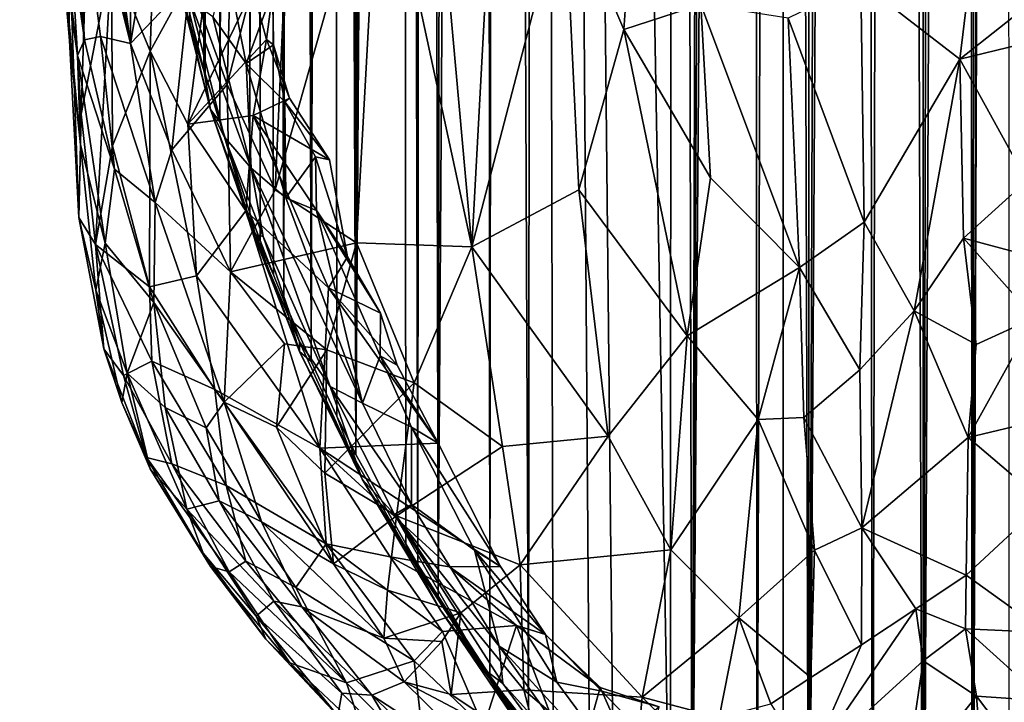
# Model space of a CAD drawing. Units: inches. Extents: x -3 to 3.5, y 0 to 15.
# Drawn here: x -0.9 to -0.7, y 0.4 to 0.5 of the extents above; entities that cross this region are included whole.
import ezdxf

# ---------------------------------------------------------------- set-up
doc = ezdxf.new("R2010")
doc.units = ezdxf.units.IN
doc.header["$MEASUREMENT"] = 0

msp = doc.modelspace()

# ---------------------------------------------------------------- linework, layer by layer
for points in [[(-0.71619, 0.27721, -0.2167), (-0.7224, 0.28305, -0.2167), (-0.71642, 1.92958, -0.2167)], [(-0.7224, 0.28305, -0.2167), (-0.71753, 1.92409, -0.2167), (-0.71642, 1.92958, -0.2167)], [(-0.7224, 0.28305, -0.2167), (-0.72066, 1.90807, -0.2167), (-0.71753, 1.92409, -0.2167)], [(-0.7224, 0.28305, -0.2167), (-0.72327, 1.89489, -0.2167), (-0.72066, 1.90807, -0.2167)], [(-0.7224, 0.28305, -0.2167), (-0.73075, 0.29092, -0.2167), (-0.72327, 1.89489, -0.2167)], [(-0.73075, 0.29092, -0.2167), (-0.72751, 1.87557, -0.2167), (-0.72327, 1.89489, -0.2167)], [(-0.73075, 0.29092, -0.2167), (-0.73074, 1.86071, -0.2167), (-0.72751, 1.87557, -0.2167)], [(-0.73075, 0.29092, -0.2167), (-0.73614, 1.83778, -0.2167), (-0.73074, 1.86071, -0.2167)], [(-0.7393, 0.29928, -0.2167), (-0.74111, 1.81658, -0.2167), (-0.73614, 1.83778, -0.2167)], [(-0.73075, 0.29092, -0.2167), (-0.7393, 0.29928, -0.2167), (-0.73614, 1.83778, -0.2167)], [(-0.7393, 0.29928, -0.2167), (-0.7501, 0.31021, -0.2167), (-0.74111, 1.81658, -0.2167)], [(-0.7501, 0.31021, -0.2167), (-0.74489, 1.80145, -0.2167), (-0.74111, 1.81658, -0.2167)], [(-0.7501, 0.31021, -0.2167), (-0.75007, 1.78129, -0.2167), (-0.74489, 1.80145, -0.2167)], [(-0.7501, 0.31021, -0.2167), (-0.75454, 1.76437, -0.2167), (-0.75007, 1.78129, -0.2167)], [(-0.75893, 0.31973, -0.2167), (-0.75935, 1.74679, -0.2167), (-0.75454, 1.76437, -0.2167)], [(-0.75448, 0.31483, -0.2167), (-0.75893, 0.31973, -0.2167), (-0.75454, 1.76437, -0.2167)], [(-0.7501, 0.31021, -0.2167), (-0.75448, 0.31483, -0.2167), (-0.75454, 1.76437, -0.2167)], [(-0.75893, 0.31973, -0.2167), (-0.76991, 0.33177, -0.2167), (-0.75935, 1.74679, -0.2167)], [(-0.76991, 0.33177, -0.2167), (-0.76314, 1.73283, -0.2167), (-0.75935, 1.74679, -0.2167)], [(-0.76991, 0.33177, -0.2167), (-0.76613, 1.72234, -0.2167), (-0.76314, 1.73283, -0.2167)], [(-0.76991, 0.33177, -0.2167), (-0.77321, 1.69741, -0.2167), (-0.76613, 1.72234, -0.2167)], [(-0.77354, 0.33607, -0.2167), (-0.79641, 1.61866, -0.2167), (-0.77321, 1.69741, -0.2167)], [(-0.76991, 0.33177, -0.2167), (-0.77354, 0.33607, -0.2167), (-0.77321, 1.69741, -0.2167)], [(-0.79764, 0.36647, -0.2167), (-0.80292, 1.59661, -0.2167), (-0.79641, 1.61866, -0.2167)], [(-0.79348, 0.36078, -0.2167), (-0.79764, 0.36647, -0.2167), (-0.79641, 1.61866, -0.2167)], [(-0.77354, 0.33607, -0.2167), (-0.78318, 0.34758, -0.2167), (-0.79641, 1.61866, -0.2167)], [(-0.78318, 0.34758, -0.2167), (-0.78726, 0.35275, -0.2167), (-0.79641, 1.61866, -0.2167)], [(-0.78726, 0.35275, -0.2167), (-0.79348, 0.36078, -0.2167), (-0.79641, 1.61866, -0.2167)], [(-0.80417, 0.37554, -0.2167), (-0.80517, 1.58881, -0.2167), (-0.80292, 1.59661, -0.2167)], [(-0.79764, 0.36647, -0.2167), (-0.80417, 0.37554, -0.2167), (-0.80292, 1.59661, -0.2167)], [(-0.80417, 0.37554, -0.2167), (-0.81294, 0.389, -0.2167), (-0.80517, 1.58881, -0.2167)], [(-0.81294, 0.389, -0.2167), (-0.81124, 1.56732, -0.2167), (-0.80517, 1.58881, -0.2167)], [(-0.81294, 0.389, -0.2167), (-0.81558, 1.55191, -0.2167), (-0.81124, 1.56732, -0.2167)], [(-0.81642, 0.3944, -0.2167), (-0.81939, 1.53765, -0.2167), (-0.81558, 1.55191, -0.2167)], [(-0.81294, 0.389, -0.2167), (-0.81642, 0.3944, -0.2167), (-0.81558, 1.55191, -0.2167)], [(-0.81843, 0.39787, -0.2167), (-0.82691, 0.41303, -0.2167), (-0.81939, 1.53765, -0.2167)], [(-0.82691, 0.41303, -0.2167), (-0.82365, 1.52192, -0.2167), (-0.81939, 1.53765, -0.2167)], [(-0.81642, 0.3944, -0.2167), (-0.81843, 0.39787, -0.2167), (-0.81939, 1.53765, -0.2167)], [(-0.82691, 0.41303, -0.2167), (-0.82654, 1.51071, -0.2167), (-0.82365, 1.52192, -0.2167)], [(-0.82691, 0.41303, -0.2167), (-0.83106, 1.49307, -0.2167), (-0.82654, 1.51071, -0.2167)], [(-0.83013, 0.41951, -0.2167), (-0.8345, 0.42876, -0.2167), (-0.83106, 1.49307, -0.2167)], [(-0.8345, 0.42876, -0.2167), (-0.83362, 1.48228, -0.2167), (-0.83106, 1.49307, -0.2167)], [(-0.82691, 0.41303, -0.2167), (-0.83013, 0.41951, -0.2167), (-0.83106, 1.49307, -0.2167)], [(-0.8345, 0.42876, -0.2167), (-0.83732, 1.46705, -0.2167), (-0.83362, 1.48228, -0.2167)], [(-0.83914, 0.43913, -0.2167), (-0.8428, 1.44232, -0.2167), (-0.83732, 1.46705, -0.2167)], [(-0.8345, 0.42876, -0.2167), (-0.83914, 0.43913, -0.2167), (-0.83732, 1.46705, -0.2167)], [(-0.84315, 0.44929, -0.2167), (-0.84393, 1.43734, -0.2167), (-0.8428, 1.44232, -0.2167)], [(-0.84089, 0.44344, -0.2167), (-0.84315, 0.44929, -0.2167), (-0.8428, 1.44232, -0.2167)], [(-0.83914, 0.43913, -0.2167), (-0.84089, 0.44344, -0.2167), (-0.8428, 1.44232, -0.2167)], [(-0.84487, 0.45397, -0.2167), (-0.84514, 1.43177, -0.2167), (-0.84393, 1.43734, -0.2167)], [(-0.84315, 0.44929, -0.2167), (-0.84487, 0.45397, -0.2167), (-0.84393, 1.43734, -0.2167)], [(-0.84999, 0.46938, -0.2167), (-0.85046, 1.40685, -0.2167), (-0.84514, 1.43177, -0.2167)], [(-0.84487, 0.45397, -0.2167), (-0.84999, 0.46938, -0.2167), (-0.84514, 1.43177, -0.2167)], [(-0.84999, 0.46938, -0.2167), (-0.85248, 0.47751, -0.2167), (-0.85046, 1.40685, -0.2167)], [(-0.85248, 0.47751, -0.2167), (-0.85214, 1.3987, -0.2167), (-0.85046, 1.40685, -0.2167)], [(-0.85248, 0.47751, -0.2167), (-0.85586, 1.37953, -0.2167), (-0.85214, 1.3987, -0.2167)], [(-0.85268, 0.4782, -0.2167), (-0.85594, 0.49126, -0.2167), (-0.85586, 1.37953, -0.2167)], [(-0.85248, 0.47751, -0.2167), (-0.85268, 0.4782, -0.2167), (-0.85586, 1.37953, -0.2167)], [(-0.87536, 0.55705, 0.24794), (-0.8839, 0.57863, 0.23347), (-0.86514, 0.48262, 0.23714)], [(-0.8839, 0.57863, 0.23347), (-0.87538, 0.52409, 0.22837), (-0.86514, 0.48262, 0.23714)], [(-0.88366, 0.55696, 0.18543), (-0.8741, 0.48063, 0.19532), (-0.88276, 0.55261, 0.20553)], [(-0.88366, 0.55696, 0.18543), (-0.87672, 0.49886, 0.18749), (-0.8741, 0.48063, 0.19532)], [(-0.87536, 0.55705, 0.24794), (-0.86514, 0.48262, 0.23714), (-0.86506, 0.54315, 0.26356)], [(-0.8741, 0.48063, 0.19532), (-0.87291, 0.48327, 0.21101), (-0.88276, 0.55261, 0.20553)], [(-0.88276, 0.55261, 0.20553), (-0.87291, 0.48327, 0.21101), (-0.87931, 0.5379, 0.2196)], [(-0.85782, 0.52624, 0.26769), (-0.86506, 0.54315, 0.26356), (-0.86514, 0.48262, 0.23714)], [(-0.87538, 0.52409, 0.22837), (-0.87931, 0.5379, 0.2196), (-0.87291, 0.48327, 0.21101)], [(-0.85782, 0.52624, 0.26769), (-0.86514, 0.48262, 0.23714), (-0.85506, 0.49322, 0.25802)], [(-0.85506, 0.49322, 0.25802), (-0.84874, 0.47568, 0.25753), (-0.84729, 0.52595, 0.28136)], [(-0.83786, 0.51793, 0.28712), (-0.84729, 0.52595, 0.28136), (-0.84874, 0.47568, 0.25753)], [(-0.87538, 0.52409, 0.22837), (-0.8702, 0.48381, 0.2243), (-0.86514, 0.48262, 0.23714)], [(-0.87538, 0.52409, 0.22837), (-0.87291, 0.48327, 0.21101), (-0.8702, 0.48381, 0.2243)], [(-0.82679, 0.4489, 0.26114), (-0.82286, 0.52051, 0.30066), (-0.84059, 0.45785, 0.25571)], [(-0.82286, 0.52051, 0.30066), (-0.83786, 0.51793, 0.28712), (-0.84059, 0.45785, 0.25571)], [(-0.80725, 0.44822, 0.27156), (-0.82286, 0.52051, 0.30066), (-0.82679, 0.4489, 0.26114)], [(-0.80725, 0.44822, 0.27156), (-0.81313, 0.51347, 0.30279), (-0.82286, 0.52051, 0.30066)], [(-0.83786, 0.51793, 0.28712), (-0.84874, 0.47568, 0.25753), (-0.84059, 0.45785, 0.25571)], [(-0.81313, 0.51347, 0.30279), (-0.80725, 0.44822, 0.27156), (-0.80396, 0.50881, 0.30476)], [(-0.85711, 0.49321, -0.07213), (-0.85507, 0.4857, -0.02704), (-0.86084, 0.51226, -0.03852)], [(-0.86084, 0.51226, -0.03852), (-0.85507, 0.4857, -0.02704), (-0.85505, 0.49004, -0.00802)], [(-0.87775, 0.51021, 0.16924), (-0.87548, 0.48318, 0.1604), (-0.87672, 0.49886, 0.18749)], [(-0.8758, 0.50853, 0.14517), (-0.87548, 0.48318, 0.1604), (-0.87775, 0.51021, 0.16924)], [(-0.8618, 0.48133, 0.08019), (-0.86833, 0.49726, 0.09468), (-0.8608, 0.51037, 0.06854)], [(-0.8608, 0.51037, 0.06854), (-0.85132, 0.50044, 0.05242), (-0.8618, 0.48133, 0.08019)], [(-0.78149, 0.485, 0.30055), (-0.77972, 0.50961, 0.31327), (-0.79155, 0.50845, 0.30958)], [(-0.77972, 0.50961, 0.31327), (-0.78149, 0.485, 0.30055), (-0.76841, 0.48928, 0.30506)], [(-0.87241, 0.50496, 0.11607), (-0.87348, 0.47065, 0.12556), (-0.8758, 0.50853, 0.14517)], [(-0.87348, 0.47065, 0.12556), (-0.87389, 0.45318, 0.14122), (-0.8758, 0.50853, 0.14517)], [(-0.8758, 0.50853, 0.14517), (-0.87389, 0.45318, 0.14122), (-0.87548, 0.48318, 0.1604)], [(-0.79155, 0.50845, 0.30958), (-0.80396, 0.50881, 0.30476), (-0.80725, 0.44822, 0.27156)], [(-0.78911, 0.45785, 0.28464), (-0.79155, 0.50845, 0.30958), (-0.80725, 0.44822, 0.27156)], [(-0.79155, 0.50845, 0.30958), (-0.78911, 0.45785, 0.28464), (-0.78149, 0.485, 0.30055)], [(-0.86833, 0.49726, 0.09468), (-0.87348, 0.47065, 0.12556), (-0.87241, 0.50496, 0.11607)], [(-0.85541, 0.46898, 0.07266), (-0.8618, 0.48133, 0.08019), (-0.85132, 0.50044, 0.05242)], [(-0.84439, 0.49186, 0.04478), (-0.85541, 0.46898, 0.07266), (-0.85132, 0.50044, 0.05242)], [(-0.87548, 0.48318, 0.1604), (-0.87359, 0.46546, 0.16805), (-0.87672, 0.49886, 0.18749)], [(-0.87672, 0.49886, 0.18749), (-0.87359, 0.46546, 0.16805), (-0.8741, 0.48063, 0.19532)], [(-0.86833, 0.49726, 0.09468), (-0.87107, 0.44859, 0.11949), (-0.87348, 0.47065, 0.12556)], [(-0.86833, 0.49726, 0.09468), (-0.86815, 0.46529, 0.1028), (-0.87107, 0.44859, 0.11949)], [(-0.8618, 0.48133, 0.08019), (-0.86815, 0.46529, 0.1028), (-0.86833, 0.49726, 0.09468)], [(-0.84882, 0.49626, 0.02397), (-0.85113, 0.48714, 0.01246), (-0.8455, 0.47927, 0.02409)], [(-0.84096, 0.49156, 0.03494), (-0.84882, 0.49626, 0.02397), (-0.8455, 0.47927, 0.02409)], [(-0.72255, 0.49633, 0.29321), (-0.74129, 0.49298, 0.30262), (-0.72452, 0.47998, 0.28752)], [(-0.71104, 0.49066, 0.29007), (-0.72255, 0.49633, 0.29321), (-0.72452, 0.47998, 0.28752)], [(-0.85506, 0.49322, 0.25802), (-0.86514, 0.48262, 0.23714), (-0.85813, 0.46463, 0.24038)], [(-0.85506, 0.49322, 0.25802), (-0.85813, 0.46463, 0.24038), (-0.84874, 0.47568, 0.25753)], [(-0.85156, 0.47148, -0.04484), (-0.85507, 0.4857, -0.02704), (-0.85711, 0.49321, -0.07213)], [(-0.85156, 0.47148, -0.04484), (-0.85711, 0.49321, -0.07213), (-0.85262, 0.47785, -0.2104)], [(-0.85262, 0.47785, -0.2104), (-0.85711, 0.49321, -0.07213), (-0.85594, 0.49126, -0.2167), (-0.85268, 0.4782, -0.2167)], [(-0.74129, 0.49298, 0.30262), (-0.75359, 0.48696, 0.30405), (-0.74072, 0.45235, 0.28795)], [(-0.72452, 0.47998, 0.28752), (-0.74129, 0.49298, 0.30262), (-0.74072, 0.45235, 0.28795)], [(-0.84208, 0.48335, 0.04524), (-0.85541, 0.46898, 0.07266), (-0.84439, 0.49186, 0.04478)], [(-0.84096, 0.49156, 0.03494), (-0.8455, 0.47927, 0.02409), (-0.84088, 0.48242, 0.03416)], [(-0.84096, 0.49156, 0.03494), (-0.84208, 0.48335, 0.04524), (-0.84439, 0.49186, 0.04478)], [(-0.84096, 0.49156, 0.03494), (-0.84088, 0.48242, 0.03416), (-0.84208, 0.48335, 0.04524)], [(-0.85507, 0.4857, -0.02704), (-0.84916, 0.46675, -0.01462), (-0.85505, 0.49004, -0.00802)], [(-0.85505, 0.49004, -0.00802), (-0.84916, 0.46675, -0.01462), (-0.84465, 0.46155, 0.01054)], [(-0.85505, 0.49004, -0.00802), (-0.84465, 0.46155, 0.01054), (-0.85113, 0.48714, 0.01246)], [(-0.76676, 0.45991, 0.29224), (-0.76841, 0.48928, 0.30506), (-0.78149, 0.485, 0.30055)], [(-0.76841, 0.48928, 0.30506), (-0.75168, 0.44469, 0.28706), (-0.75359, 0.48696, 0.30405)], [(-0.76841, 0.48928, 0.30506), (-0.76676, 0.45991, 0.29224), (-0.75168, 0.44469, 0.28706)], [(-0.71104, 0.49066, 0.29007), (-0.72452, 0.47998, 0.28752), (-0.71428, 0.4825, 0.28454)], [(-0.8455, 0.47927, 0.02409), (-0.85113, 0.48714, 0.01246), (-0.84465, 0.46155, 0.01054)], [(-0.74072, 0.45235, 0.28795), (-0.75359, 0.48696, 0.30405), (-0.75168, 0.44469, 0.28706)], [(-0.85507, 0.4857, -0.02704), (-0.85156, 0.47148, -0.04484), (-0.84916, 0.46675, -0.01462)], [(-0.78911, 0.45785, 0.28464), (-0.77072, 0.43309, 0.2784), (-0.78149, 0.485, 0.30055)], [(-0.76676, 0.45991, 0.29224), (-0.78149, 0.485, 0.30055), (-0.77072, 0.43309, 0.2784)], [(-0.87359, 0.46546, 0.16805), (-0.87548, 0.48318, 0.1604), (-0.87389, 0.45318, 0.14122)], [(-0.87291, 0.48327, 0.21101), (-0.8741, 0.48063, 0.19532), (-0.8678, 0.46136, 0.21274)], [(-0.87291, 0.48327, 0.21101), (-0.8678, 0.46136, 0.21274), (-0.8702, 0.48381, 0.2243)], [(-0.86514, 0.48262, 0.23714), (-0.8702, 0.48381, 0.2243), (-0.86095, 0.45569, 0.22898)], [(-0.8702, 0.48381, 0.2243), (-0.8678, 0.46136, 0.21274), (-0.86095, 0.45569, 0.22898)], [(-0.86514, 0.48262, 0.23714), (-0.86095, 0.45569, 0.22898), (-0.85813, 0.46463, 0.24038)], [(-0.84431, 0.47043, 0.05492), (-0.85541, 0.46898, 0.07266), (-0.84208, 0.48335, 0.04524)], [(-0.84431, 0.47043, 0.05492), (-0.84208, 0.48335, 0.04524), (-0.83817, 0.47341, 0.04417)], [(-0.84088, 0.48242, 0.03416), (-0.83817, 0.47341, 0.04417), (-0.84208, 0.48335, 0.04524)], [(-0.71428, 0.4825, 0.28454), (-0.72452, 0.47998, 0.28752), (-0.71318, 0.45936, 0.27376)], [(-0.86188, 0.44144, 0.0967), (-0.86815, 0.46529, 0.1028), (-0.8618, 0.48133, 0.08019)], [(-0.85393, 0.44327, 0.08157), (-0.86188, 0.44144, 0.0967), (-0.8618, 0.48133, 0.08019)], [(-0.85393, 0.44327, 0.08157), (-0.8618, 0.48133, 0.08019), (-0.85541, 0.46898, 0.07266)], [(-0.8455, 0.47927, 0.02409), (-0.83897, 0.47277, 0.03389), (-0.84088, 0.48242, 0.03416)], [(-0.84088, 0.48242, 0.03416), (-0.83897, 0.47277, 0.03389), (-0.83817, 0.47341, 0.04417)], [(-0.8741, 0.48063, 0.19532), (-0.86943, 0.4488, 0.18153), (-0.8678, 0.46136, 0.21274)], [(-0.87359, 0.46546, 0.16805), (-0.86943, 0.4488, 0.18153), (-0.8741, 0.48063, 0.19532)], [(-0.83897, 0.47277, 0.03389), (-0.8455, 0.47927, 0.02409), (-0.83877, 0.45649, 0.02351)], [(-0.8455, 0.47927, 0.02409), (-0.84465, 0.46155, 0.01054), (-0.83877, 0.45649, 0.02351)], [(-0.72452, 0.47998, 0.28752), (-0.74072, 0.45235, 0.28795), (-0.73226, 0.43734, 0.2754)], [(-0.72452, 0.47998, 0.28752), (-0.73226, 0.43734, 0.2754), (-0.72389, 0.44969, 0.27325)], [(-0.71318, 0.45936, 0.27376), (-0.72452, 0.47998, 0.28752), (-0.72389, 0.44969, 0.27325)], [(-0.85268, 0.4782, -0.2167), (-0.85248, 0.47751, -0.2167), (-0.85262, 0.47785, -0.2104)], [(-0.85262, 0.47785, -0.2104), (-0.85248, 0.47751, -0.2167), (-0.84999, 0.46938, -0.2167), (-0.85156, 0.47148, -0.04484)], [(-0.84874, 0.47568, 0.25753), (-0.85813, 0.46463, 0.24038), (-0.84816, 0.44394, 0.24012)], [(-0.84059, 0.45785, 0.25571), (-0.84874, 0.47568, 0.25753), (-0.84816, 0.44394, 0.24012)], [(-0.83135, 0.46293, 0.04345), (-0.84431, 0.47043, 0.05492), (-0.83817, 0.47341, 0.04417)], [(-0.83135, 0.46293, 0.04345), (-0.83817, 0.47341, 0.04417), (-0.83897, 0.47277, 0.03389)], [(-0.83897, 0.47277, 0.03389), (-0.83877, 0.45649, 0.02351), (-0.83373, 0.46345, 0.03412)], [(-0.83135, 0.46293, 0.04345), (-0.83897, 0.47277, 0.03389), (-0.83373, 0.46345, 0.03412)], [(-0.84401, 0.45056, -0.16459), (-0.85156, 0.47148, -0.04484), (-0.84999, 0.46938, -0.2167), (-0.84487, 0.45397, -0.2167)], [(-0.84427, 0.45033, -0.03354), (-0.84916, 0.46675, -0.01462), (-0.85156, 0.47148, -0.04484)], [(-0.84427, 0.45033, -0.03354), (-0.85156, 0.47148, -0.04484), (-0.84401, 0.45056, -0.16459)], [(-0.87389, 0.45318, 0.14122), (-0.87348, 0.47065, 0.12556), (-0.87107, 0.44859, 0.11949)], [(-0.84431, 0.47043, 0.05492), (-0.84555, 0.45429, 0.06477), (-0.85541, 0.46898, 0.07266)], [(-0.83156, 0.44127, 0.05324), (-0.84555, 0.45429, 0.06477), (-0.84431, 0.47043, 0.05492)], [(-0.8283, 0.44653, 0.04454), (-0.84431, 0.47043, 0.05492), (-0.83135, 0.46293, 0.04345)], [(-0.83156, 0.44127, 0.05324), (-0.84431, 0.47043, 0.05492), (-0.8283, 0.44653, 0.04454)], [(-0.85393, 0.44327, 0.08157), (-0.85541, 0.46898, 0.07266), (-0.84555, 0.45429, 0.06477)], [(-0.84263, 0.44996, -0.0059), (-0.84916, 0.46675, -0.01462), (-0.84427, 0.45033, -0.03354)], [(-0.84263, 0.44996, -0.0059), (-0.84465, 0.46155, 0.01054), (-0.84916, 0.46675, -0.01462)], [(-0.87389, 0.45318, 0.14122), (-0.87097, 0.44085, 0.15987), (-0.87359, 0.46546, 0.16805)], [(-0.87359, 0.46546, 0.16805), (-0.87097, 0.44085, 0.15987), (-0.86943, 0.4488, 0.18153)], [(-0.86188, 0.44144, 0.0967), (-0.87107, 0.44859, 0.11949), (-0.86815, 0.46529, 0.1028)], [(-0.85813, 0.46463, 0.24038), (-0.86095, 0.45569, 0.22898), (-0.84816, 0.44394, 0.24012)], [(-0.83373, 0.46345, 0.03412), (-0.83877, 0.45649, 0.02351), (-0.83358, 0.45436, 0.0326)], [(-0.83373, 0.46345, 0.03412), (-0.83358, 0.45436, 0.0326), (-0.8283, 0.44653, 0.04454)], [(-0.83373, 0.46345, 0.03412), (-0.8283, 0.44653, 0.04454), (-0.83135, 0.46293, 0.04345)], [(-0.8678, 0.46136, 0.21274), (-0.86943, 0.4488, 0.18153), (-0.86117, 0.43876, 0.20951)], [(-0.86095, 0.45569, 0.22898), (-0.8678, 0.46136, 0.21274), (-0.86117, 0.43876, 0.20951)], [(-0.83877, 0.45649, 0.02351), (-0.84465, 0.46155, 0.01054), (-0.82577, 0.42169, 0.02205)], [(-0.83125, 0.42453, 0.0039), (-0.84465, 0.46155, 0.01054), (-0.84263, 0.44996, -0.0059)], [(-0.82577, 0.42169, 0.02205), (-0.84465, 0.46155, 0.01054), (-0.83125, 0.42453, 0.0039)], [(-0.76676, 0.45991, 0.29224), (-0.77072, 0.43309, 0.2784), (-0.75168, 0.44469, 0.28706)], [(-0.72389, 0.44969, 0.27325), (-0.71437, 0.44712, 0.27025), (-0.71318, 0.45936, 0.27376)], [(-0.82679, 0.4489, 0.26114), (-0.84059, 0.45785, 0.25571), (-0.84816, 0.44394, 0.24012)], [(-0.78412, 0.41614, 0.26456), (-0.78911, 0.45785, 0.28464), (-0.80725, 0.44822, 0.27156)], [(-0.78911, 0.45785, 0.28464), (-0.78412, 0.41614, 0.26456), (-0.77072, 0.43309, 0.2784)], [(-0.83358, 0.45436, 0.0326), (-0.83877, 0.45649, 0.02351), (-0.82577, 0.42169, 0.02205)], [(-0.86095, 0.45569, 0.22898), (-0.86117, 0.43876, 0.20951), (-0.84924, 0.42188, 0.22073)], [(-0.84816, 0.44394, 0.24012), (-0.86095, 0.45569, 0.22898), (-0.84924, 0.42188, 0.22073)], [(-0.83304, 0.41407, 0.06671), (-0.85393, 0.44327, 0.08157), (-0.84555, 0.45429, 0.06477)], [(-0.83304, 0.41407, 0.06671), (-0.84555, 0.45429, 0.06477), (-0.83156, 0.44127, 0.05324)], [(-0.82272, 0.43698, 0.0451), (-0.83358, 0.45436, 0.0326), (-0.82276, 0.42974, 0.03401)], [(-0.83358, 0.45436, 0.0326), (-0.82577, 0.42169, 0.02205), (-0.82276, 0.42974, 0.03401)], [(-0.82272, 0.43698, 0.0451), (-0.8283, 0.44653, 0.04454), (-0.83358, 0.45436, 0.0326)], [(-0.87389, 0.45318, 0.14122), (-0.86963, 0.43094, 0.14012), (-0.87097, 0.44085, 0.15987)], [(-0.87107, 0.44859, 0.11949), (-0.86963, 0.43094, 0.14012), (-0.87389, 0.45318, 0.14122)], [(-0.84401, 0.45056, -0.16459), (-0.84487, 0.45397, -0.2167), (-0.84315, 0.44929, -0.2167)], [(-0.74072, 0.45235, 0.28795), (-0.75168, 0.44469, 0.28706), (-0.74146, 0.42734, 0.27627)], [(-0.74072, 0.45235, 0.28795), (-0.74146, 0.42734, 0.27627), (-0.73226, 0.43734, 0.2754)], [(-0.84401, 0.45056, -0.16459), (-0.83644, 0.43049, -0.04583), (-0.84427, 0.45033, -0.03354)], [(-0.84427, 0.45033, -0.03354), (-0.83647, 0.43209, -0.01674), (-0.84263, 0.44996, -0.0059)], [(-0.84427, 0.45033, -0.03354), (-0.83644, 0.43049, -0.04583), (-0.83647, 0.43209, -0.01674)], [(-0.84315, 0.44929, -0.2167), (-0.84089, 0.44344, -0.2167), (-0.84401, 0.45056, -0.16459)], [(-0.83914, 0.43913, -0.2167), (-0.83644, 0.43049, -0.04583), (-0.84401, 0.45056, -0.16459), (-0.84089, 0.44344, -0.2167)], [(-0.84263, 0.44996, -0.0059), (-0.83647, 0.43209, -0.01674), (-0.83125, 0.42453, 0.0039)], [(-0.73226, 0.43734, 0.2754), (-0.72174, 0.43164, 0.26285), (-0.72389, 0.44969, 0.27325)], [(-0.72389, 0.44969, 0.27325), (-0.71183, 0.43614, 0.26276), (-0.71437, 0.44712, 0.27025)], [(-0.72389, 0.44969, 0.27325), (-0.72174, 0.43164, 0.26285), (-0.71183, 0.43614, 0.26276)], [(-0.8615, 0.4288, 0.10416), (-0.8663, 0.42641, 0.12255), (-0.87107, 0.44859, 0.11949)], [(-0.87107, 0.44859, 0.11949), (-0.8663, 0.42641, 0.12255), (-0.86963, 0.43094, 0.14012)], [(-0.8615, 0.4288, 0.10416), (-0.87107, 0.44859, 0.11949), (-0.86188, 0.44144, 0.0967)], [(-0.87097, 0.44085, 0.15987), (-0.86568, 0.42679, 0.17089), (-0.86943, 0.4488, 0.18153)], [(-0.86943, 0.4488, 0.18153), (-0.86568, 0.42679, 0.17089), (-0.86117, 0.43876, 0.20951)], [(-0.82679, 0.4489, 0.26114), (-0.84816, 0.44394, 0.24012), (-0.83184, 0.43072, 0.24695)], [(-0.81701, 0.42518, 0.25385), (-0.82679, 0.4489, 0.26114), (-0.83184, 0.43072, 0.24695)], [(-0.81701, 0.42518, 0.25385), (-0.80725, 0.44822, 0.27156), (-0.82679, 0.4489, 0.26114)], [(-0.80206, 0.41437, 0.25549), (-0.80725, 0.44822, 0.27156), (-0.81701, 0.42518, 0.25385)], [(-0.78412, 0.41614, 0.26456), (-0.80725, 0.44822, 0.27156), (-0.80206, 0.41437, 0.25549)], [(-0.82272, 0.43698, 0.0451), (-0.83156, 0.44127, 0.05324), (-0.8283, 0.44653, 0.04454)], [(-0.77072, 0.43309, 0.2784), (-0.75869, 0.41893, 0.27319), (-0.75168, 0.44469, 0.28706)], [(-0.75869, 0.41893, 0.27319), (-0.75095, 0.4193, 0.27369), (-0.75168, 0.44469, 0.28706)], [(-0.74146, 0.42734, 0.27627), (-0.75168, 0.44469, 0.28706), (-0.75095, 0.4193, 0.27369)], [(-0.85081, 0.42404, 0.08645), (-0.86188, 0.44144, 0.0967), (-0.85393, 0.44327, 0.08157)], [(-0.83304, 0.41407, 0.06671), (-0.85081, 0.42404, 0.08645), (-0.85393, 0.44327, 0.08157)], [(-0.83901, 0.43174, 0.24163), (-0.84816, 0.44394, 0.24012), (-0.84924, 0.42188, 0.22073)], [(-0.83184, 0.43072, 0.24695), (-0.84816, 0.44394, 0.24012), (-0.83901, 0.43174, 0.24163)], [(-0.87097, 0.44085, 0.15987), (-0.8666, 0.42184, 0.14986), (-0.86568, 0.42679, 0.17089)], [(-0.86963, 0.43094, 0.14012), (-0.8666, 0.42184, 0.14986), (-0.87097, 0.44085, 0.15987)], [(-0.86188, 0.44144, 0.0967), (-0.85081, 0.42404, 0.08645), (-0.8615, 0.4288, 0.10416)], [(-0.81293, 0.41495, 0.04494), (-0.83304, 0.41407, 0.06671), (-0.83156, 0.44127, 0.05324)], [(-0.81988, 0.42812, 0.04562), (-0.83156, 0.44127, 0.05324), (-0.82272, 0.43698, 0.0451)], [(-0.81293, 0.41495, 0.04494), (-0.83156, 0.44127, 0.05324), (-0.81988, 0.42812, 0.04562)], [(-0.8345, 0.42876, -0.2167), (-0.83644, 0.43049, -0.04583), (-0.83914, 0.43913, -0.2167)], [(-0.85923, 0.42099, 0.18992), (-0.86117, 0.43876, 0.20951), (-0.86568, 0.42679, 0.17089)], [(-0.86117, 0.43876, 0.20951), (-0.85923, 0.42099, 0.18992), (-0.85227, 0.41752, 0.20893)], [(-0.84924, 0.42188, 0.22073), (-0.86117, 0.43876, 0.20951), (-0.85227, 0.41752, 0.20893)], [(-0.82276, 0.42974, 0.03401), (-0.81988, 0.42812, 0.04562), (-0.82272, 0.43698, 0.0451)], [(-0.73226, 0.43734, 0.2754), (-0.74146, 0.42734, 0.27627), (-0.74114, 0.4006, 0.2585)], [(-0.73226, 0.43734, 0.2754), (-0.74114, 0.4006, 0.2585), (-0.7231, 0.41588, 0.25399)], [(-0.73226, 0.43734, 0.2754), (-0.7231, 0.41588, 0.25399), (-0.72174, 0.43164, 0.26285)], [(-0.71183, 0.43614, 0.26276), (-0.72174, 0.43164, 0.26285), (-0.7231, 0.41588, 0.25399)], [(-0.71183, 0.43614, 0.26276), (-0.7231, 0.41588, 0.25399), (-0.71177, 0.41862, 0.25303)], [(-0.77349, 0.39688, 0.25709), (-0.77072, 0.43309, 0.2784), (-0.78412, 0.41614, 0.26456)], [(-0.75869, 0.41893, 0.27319), (-0.77072, 0.43309, 0.2784), (-0.77349, 0.39688, 0.25709)], [(-0.8663, 0.42641, 0.12255), (-0.86241, 0.41252, 0.13356), (-0.86963, 0.43094, 0.14012)], [(-0.86963, 0.43094, 0.14012), (-0.86241, 0.41252, 0.13356), (-0.8666, 0.42184, 0.14986)], [(-0.83901, 0.43174, 0.24163), (-0.84924, 0.42188, 0.22073), (-0.84038, 0.41763, 0.22823)], [(-0.83184, 0.43072, 0.24695), (-0.83901, 0.43174, 0.24163), (-0.84038, 0.41763, 0.22823)], [(-0.83184, 0.43072, 0.24695), (-0.84038, 0.41763, 0.22823), (-0.83215, 0.40985, 0.23231)], [(-0.83647, 0.43209, -0.01674), (-0.82583, 0.40885, -0.02489), (-0.83125, 0.42453, 0.0039)], [(-0.83644, 0.43049, -0.04583), (-0.82583, 0.40885, -0.02489), (-0.83647, 0.43209, -0.01674)], [(-0.81701, 0.42518, 0.25385), (-0.83184, 0.43072, 0.24695), (-0.83215, 0.40985, 0.23231)], [(-0.83644, 0.43049, -0.04583), (-0.82798, 0.41379, -0.13277), (-0.82583, 0.40885, -0.02489)], [(-0.83013, 0.41951, -0.2167), (-0.82798, 0.41379, -0.13277), (-0.83644, 0.43049, -0.04583), (-0.8345, 0.42876, -0.2167)], [(-0.82276, 0.42974, 0.03401), (-0.82577, 0.42169, 0.02205), (-0.81748, 0.41764, 0.03509)], [(-0.81293, 0.41495, 0.04494), (-0.81988, 0.42812, 0.04562), (-0.82276, 0.42974, 0.03401)], [(-0.81293, 0.41495, 0.04494), (-0.82276, 0.42974, 0.03401), (-0.81748, 0.41764, 0.03509)], [(-0.8663, 0.42641, 0.12255), (-0.8615, 0.4288, 0.10416), (-0.85808, 0.41145, 0.11297)], [(-0.84889, 0.40774, 0.09422), (-0.85808, 0.41145, 0.11297), (-0.8615, 0.4288, 0.10416)], [(-0.84889, 0.40774, 0.09422), (-0.8615, 0.4288, 0.10416), (-0.85081, 0.42404, 0.08645)], [(-0.75095, 0.4193, 0.27369), (-0.74114, 0.4006, 0.2585), (-0.74146, 0.42734, 0.27627)], [(-0.86568, 0.42679, 0.17089), (-0.8666, 0.42184, 0.14986), (-0.86177, 0.41056, 0.14948)], [(-0.8663, 0.42641, 0.12255), (-0.85808, 0.41145, 0.11297), (-0.86241, 0.41252, 0.13356)], [(-0.86568, 0.42679, 0.17089), (-0.86177, 0.41056, 0.14948), (-0.85555, 0.40376, 0.16898)], [(-0.86568, 0.42679, 0.17089), (-0.85555, 0.40376, 0.16898), (-0.85923, 0.42099, 0.18992)], [(-0.83193, 0.39785, 0.07514), (-0.85081, 0.42404, 0.08645), (-0.83304, 0.41407, 0.06671)], [(-0.83193, 0.39785, 0.07514), (-0.84889, 0.40774, 0.09422), (-0.85081, 0.42404, 0.08645)], [(-0.81701, 0.42518, 0.25385), (-0.83215, 0.40985, 0.23231), (-0.82002, 0.4026, 0.23735)], [(-0.82033, 0.40286, 0.00194), (-0.83125, 0.42453, 0.0039), (-0.82583, 0.40885, -0.02489)], [(-0.83125, 0.42453, 0.0039), (-0.82033, 0.40286, 0.00194), (-0.81748, 0.40456, 0.02086)], [(-0.83125, 0.42453, 0.0039), (-0.81748, 0.40456, 0.02086), (-0.82577, 0.42169, 0.02205)], [(-0.80206, 0.41437, 0.25549), (-0.81701, 0.42518, 0.25385), (-0.82002, 0.4026, 0.23735)], [(-0.86177, 0.41056, 0.14948), (-0.8666, 0.42184, 0.14986), (-0.86241, 0.41252, 0.13356)], [(-0.85923, 0.42099, 0.18992), (-0.85555, 0.40376, 0.16898), (-0.85007, 0.40516, 0.19508)], [(-0.85227, 0.41752, 0.20893), (-0.85923, 0.42099, 0.18992), (-0.85007, 0.40516, 0.19508)], [(-0.84924, 0.42188, 0.22073), (-0.85227, 0.41752, 0.20893), (-0.84288, 0.4016, 0.20804)], [(-0.84038, 0.41763, 0.22823), (-0.84924, 0.42188, 0.22073), (-0.8307, 0.3945, 0.2196)], [(-0.84924, 0.42188, 0.22073), (-0.84288, 0.4016, 0.20804), (-0.8307, 0.3945, 0.2196)], [(-0.81748, 0.41764, 0.03509), (-0.82577, 0.42169, 0.02205), (-0.81748, 0.40456, 0.02086)], [(-0.83013, 0.41951, -0.2167), (-0.82691, 0.41303, -0.2167), (-0.82798, 0.41379, -0.13277)], [(-0.74917, 0.39678, 0.25898), (-0.75095, 0.4193, 0.27369), (-0.75869, 0.41893, 0.27319)], [(-0.75095, 0.4193, 0.27369), (-0.74917, 0.39678, 0.25898), (-0.74114, 0.4006, 0.2585)], [(-0.85007, 0.40516, 0.19508), (-0.84288, 0.4016, 0.20804), (-0.85227, 0.41752, 0.20893)], [(-0.84038, 0.41763, 0.22823), (-0.8307, 0.3945, 0.2196), (-0.83215, 0.40985, 0.23231)], [(-0.80238, 0.39401, 0.04456), (-0.81293, 0.41495, 0.04494), (-0.81748, 0.41764, 0.03509)], [(-0.80238, 0.39401, 0.04456), (-0.81748, 0.41764, 0.03509), (-0.80677, 0.39683, 0.03396)], [(-0.81748, 0.41764, 0.03509), (-0.81748, 0.40456, 0.02086), (-0.80677, 0.39683, 0.03396)], [(-0.75869, 0.41893, 0.27319), (-0.77349, 0.39688, 0.25709), (-0.762, 0.38534, 0.25175)], [(-0.74917, 0.39678, 0.25898), (-0.75869, 0.41893, 0.27319), (-0.762, 0.38534, 0.25175)], [(-0.7231, 0.41588, 0.25399), (-0.71014, 0.40486, 0.24394), (-0.71177, 0.41862, 0.25303)], [(-0.79907, 0.39432, 0.24518), (-0.78412, 0.41614, 0.26456), (-0.80206, 0.41437, 0.25549)], [(-0.77349, 0.39688, 0.25709), (-0.78412, 0.41614, 0.26456), (-0.79907, 0.39432, 0.24518)], [(-0.74114, 0.4006, 0.2585), (-0.72346, 0.39256, 0.23381), (-0.7231, 0.41588, 0.25399)], [(-0.71014, 0.40486, 0.24394), (-0.7231, 0.41588, 0.25399), (-0.72346, 0.39256, 0.23381)], [(-0.80238, 0.39401, 0.04456), (-0.83304, 0.41407, 0.06671), (-0.81293, 0.41495, 0.04494)], [(-0.80238, 0.39401, 0.04456), (-0.81106, 0.394, 0.05527), (-0.83304, 0.41407, 0.06671)], [(-0.82111, 0.39568, 0.06415), (-0.83193, 0.39785, 0.07514), (-0.83304, 0.41407, 0.06671)], [(-0.81106, 0.394, 0.05527), (-0.82111, 0.39568, 0.06415), (-0.83304, 0.41407, 0.06671)], [(-0.80206, 0.41437, 0.25549), (-0.82002, 0.4026, 0.23735), (-0.79907, 0.39432, 0.24518)], [(-0.84838, 0.39314, 0.11491), (-0.86241, 0.41252, 0.13356), (-0.85808, 0.41145, 0.11297)], [(-0.85157, 0.39403, 0.13243), (-0.86241, 0.41252, 0.13356), (-0.84838, 0.39314, 0.11491)], [(-0.86241, 0.41252, 0.13356), (-0.85157, 0.39403, 0.13243), (-0.86177, 0.41056, 0.14948)], [(-0.81843, 0.39787, -0.2167), (-0.81667, 0.39414, -0.17495), (-0.82798, 0.41379, -0.13277), (-0.82691, 0.41303, -0.2167)], [(-0.82798, 0.41379, -0.13277), (-0.81667, 0.39414, -0.17495), (-0.82583, 0.40885, -0.02489)], [(-0.84559, 0.39493, 0.10243), (-0.85808, 0.41145, 0.11297), (-0.84889, 0.40774, 0.09422)], [(-0.84838, 0.39314, 0.11491), (-0.85808, 0.41145, 0.11297), (-0.84559, 0.39493, 0.10243)], [(-0.86177, 0.41056, 0.14948), (-0.85157, 0.39403, 0.13243), (-0.85281, 0.39631, 0.15319)], [(-0.85555, 0.40376, 0.16898), (-0.86177, 0.41056, 0.14948), (-0.85281, 0.39631, 0.15319)], [(-0.82002, 0.4026, 0.23735), (-0.83215, 0.40985, 0.23231), (-0.8307, 0.3945, 0.2196)], [(-0.84559, 0.39493, 0.10243), (-0.84889, 0.40774, 0.09422), (-0.83707, 0.39047, 0.09055)], [(-0.83193, 0.39785, 0.07514), (-0.83707, 0.39047, 0.09055), (-0.84889, 0.40774, 0.09422)], [(-0.82033, 0.40286, 0.00194), (-0.82583, 0.40885, -0.02489), (-0.80532, 0.37675, -0.01179)], [(-0.80532, 0.37675, -0.01179), (-0.82583, 0.40885, -0.02489), (-0.81255, 0.38664, -0.04071)], [(-0.81255, 0.38664, -0.04071), (-0.82583, 0.40885, -0.02489), (-0.81667, 0.39414, -0.17495)], [(-0.84079, 0.38816, 0.18743), (-0.85007, 0.40516, 0.19508), (-0.85555, 0.40376, 0.16898)], [(-0.84288, 0.4016, 0.20804), (-0.85007, 0.40516, 0.19508), (-0.83604, 0.38718, 0.19931)], [(-0.83604, 0.38718, 0.19931), (-0.85007, 0.40516, 0.19508), (-0.84079, 0.38816, 0.18743)], [(-0.82033, 0.40286, 0.00194), (-0.8026, 0.38054, 0.02159), (-0.81748, 0.40456, 0.02086)], [(-0.80677, 0.39683, 0.03396), (-0.81748, 0.40456, 0.02086), (-0.8026, 0.38054, 0.02159)], [(-0.71014, 0.40486, 0.24394), (-0.72346, 0.39256, 0.23381), (-0.70994, 0.38288, 0.22844)], [(-0.84079, 0.38816, 0.18743), (-0.85555, 0.40376, 0.16898), (-0.84381, 0.3856, 0.16029)], [(-0.85281, 0.39631, 0.15319), (-0.84381, 0.3856, 0.16029), (-0.85555, 0.40376, 0.16898)], [(-0.82002, 0.4026, 0.23735), (-0.8307, 0.3945, 0.2196), (-0.82156, 0.39003, 0.22584)], [(-0.80914, 0.38617, 0.23246), (-0.82002, 0.4026, 0.23735), (-0.82156, 0.39003, 0.22584)], [(-0.82033, 0.40286, 0.00194), (-0.802, 0.3742, 0.004), (-0.8026, 0.38054, 0.02159)], [(-0.82033, 0.40286, 0.00194), (-0.80532, 0.37675, -0.01179), (-0.802, 0.3742, 0.004)], [(-0.79907, 0.39432, 0.24518), (-0.82002, 0.4026, 0.23735), (-0.80914, 0.38617, 0.23246)], [(-0.84288, 0.4016, 0.20804), (-0.83604, 0.38718, 0.19931), (-0.82215, 0.38189, 0.2161)], [(-0.8307, 0.3945, 0.2196), (-0.84288, 0.4016, 0.20804), (-0.82215, 0.38189, 0.2161)], [(-0.74114, 0.4006, 0.2585), (-0.74917, 0.39678, 0.25898), (-0.74116, 0.38077, 0.24115)], [(-0.74114, 0.4006, 0.2585), (-0.74116, 0.38077, 0.24115), (-0.73195, 0.38686, 0.23679)], [(-0.74114, 0.4006, 0.2585), (-0.73195, 0.38686, 0.23679), (-0.72346, 0.39256, 0.23381)], [(-0.81704, 0.37807, 0.0738), (-0.83707, 0.39047, 0.09055), (-0.83193, 0.39785, 0.07514)], [(-0.81223, 0.38302, 0.06478), (-0.83193, 0.39785, 0.07514), (-0.82111, 0.39568, 0.06415)], [(-0.81223, 0.38302, 0.06478), (-0.81704, 0.37807, 0.0738), (-0.83193, 0.39785, 0.07514)], [(-0.81642, 0.3944, -0.2167), (-0.81667, 0.39414, -0.17495), (-0.81843, 0.39787, -0.2167)], [(-0.84215, 0.3817, 0.13933), (-0.85281, 0.39631, 0.15319), (-0.85157, 0.39403, 0.13243)], [(-0.84381, 0.3856, 0.16029), (-0.85281, 0.39631, 0.15319), (-0.84215, 0.3817, 0.13933)], [(-0.7997, 0.38405, 0.054), (-0.81223, 0.38302, 0.06478), (-0.82111, 0.39568, 0.06415)], [(-0.7997, 0.38405, 0.054), (-0.82111, 0.39568, 0.06415), (-0.81106, 0.394, 0.05527)], [(-0.80677, 0.39683, 0.03396), (-0.8026, 0.38054, 0.02159), (-0.79285, 0.37446, 0.03359)], [(-0.79478, 0.3825, 0.04339), (-0.80677, 0.39683, 0.03396), (-0.79285, 0.37446, 0.03359)], [(-0.79478, 0.3825, 0.04339), (-0.80238, 0.39401, 0.04456), (-0.80677, 0.39683, 0.03396)], [(-0.79907, 0.39432, 0.24518), (-0.77838, 0.37191, 0.23907), (-0.77349, 0.39688, 0.25709)], [(-0.762, 0.38534, 0.25175), (-0.77349, 0.39688, 0.25709), (-0.77838, 0.37191, 0.23907)], [(-0.762, 0.38534, 0.25175), (-0.74976, 0.3752, 0.2422), (-0.74917, 0.39678, 0.25898)], [(-0.74116, 0.38077, 0.24115), (-0.74917, 0.39678, 0.25898), (-0.74976, 0.3752, 0.2422)], [(-0.84215, 0.3817, 0.13933), (-0.85157, 0.39403, 0.13243), (-0.83809, 0.37772, 0.12227)], [(-0.83809, 0.37772, 0.12227), (-0.85157, 0.39403, 0.13243), (-0.84838, 0.39314, 0.11491)], [(-0.82848, 0.37433, 0.09775), (-0.84838, 0.39314, 0.11491), (-0.84559, 0.39493, 0.10243)], [(-0.82848, 0.37433, 0.09775), (-0.84559, 0.39493, 0.10243), (-0.83707, 0.39047, 0.09055)], [(-0.82156, 0.39003, 0.22584), (-0.8307, 0.3945, 0.2196), (-0.82215, 0.38189, 0.2161)], [(-0.81294, 0.389, -0.2167), (-0.81667, 0.39414, -0.17495), (-0.81642, 0.3944, -0.2167)], [(-0.80433, 0.37512, -0.16781), (-0.81667, 0.39414, -0.17495), (-0.81294, 0.389, -0.2167), (-0.80417, 0.37554, -0.2167)], [(-0.81255, 0.38664, -0.04071), (-0.81667, 0.39414, -0.17495), (-0.80433, 0.37512, -0.16781)], [(-0.79478, 0.3825, 0.04339), (-0.81106, 0.394, 0.05527), (-0.80238, 0.39401, 0.04456)], [(-0.79478, 0.3825, 0.04339), (-0.7997, 0.38405, 0.054), (-0.81106, 0.394, 0.05527)], [(-0.80914, 0.38617, 0.23246), (-0.79841, 0.37312, 0.22985), (-0.79907, 0.39432, 0.24518)], [(-0.77838, 0.37191, 0.23907), (-0.79907, 0.39432, 0.24518), (-0.79841, 0.37312, 0.22985)], [(-0.83809, 0.37772, 0.12227), (-0.84838, 0.39314, 0.11491), (-0.82848, 0.37433, 0.09775)], [(-0.73195, 0.38686, 0.23679), (-0.72355, 0.38346, 0.22504), (-0.72346, 0.39256, 0.23381)], [(-0.72346, 0.39256, 0.23381), (-0.72355, 0.38346, 0.22504), (-0.70994, 0.38288, 0.22844)], [(-0.81704, 0.37807, 0.0738), (-0.82848, 0.37433, 0.09775), (-0.83707, 0.39047, 0.09055)], [(-0.80914, 0.38617, 0.23246), (-0.82156, 0.39003, 0.22584), (-0.82215, 0.38189, 0.2161)], [(-0.82927, 0.37259, 0.17778), (-0.84079, 0.38816, 0.18743), (-0.84381, 0.3856, 0.16029)], [(-0.84079, 0.38816, 0.18743), (-0.82927, 0.37259, 0.17778), (-0.82419, 0.37223, 0.19483)], [(-0.83604, 0.38718, 0.19931), (-0.84079, 0.38816, 0.18743), (-0.82419, 0.37223, 0.19483)], [(-0.81874, 0.3745, 0.20973), (-0.83604, 0.38718, 0.19931), (-0.82419, 0.37223, 0.19483)], [(-0.81874, 0.3745, 0.20973), (-0.82215, 0.38189, 0.2161), (-0.83604, 0.38718, 0.19931)], [(-0.80914, 0.38617, 0.23246), (-0.82215, 0.38189, 0.2161), (-0.81235, 0.3813, 0.22623)], [(-0.81255, 0.38664, -0.04071), (-0.79711, 0.36399, -0.0414), (-0.80532, 0.37675, -0.01179)], [(-0.80433, 0.37512, -0.16781), (-0.79711, 0.36399, -0.0414), (-0.81255, 0.38664, -0.04071)], [(-0.80914, 0.38617, 0.23246), (-0.81235, 0.3813, 0.22623), (-0.81073, 0.37236, 0.21787)], [(-0.80914, 0.38617, 0.23246), (-0.81073, 0.37236, 0.21787), (-0.79841, 0.37312, 0.22985)], [(-0.73195, 0.38686, 0.23679), (-0.74116, 0.38077, 0.24115), (-0.75018, 0.3603, 0.2243)], [(-0.73195, 0.38686, 0.23679), (-0.75018, 0.3603, 0.2243), (-0.73073, 0.37808, 0.22566)], [(-0.73195, 0.38686, 0.23679), (-0.73073, 0.37808, 0.22566), (-0.72355, 0.38346, 0.22504)], [(-0.82927, 0.37259, 0.17778), (-0.84381, 0.3856, 0.16029), (-0.82998, 0.36876, 0.14499)], [(-0.82998, 0.36876, 0.14499), (-0.84381, 0.3856, 0.16029), (-0.84215, 0.3817, 0.13933)], [(-0.7997, 0.38405, 0.054), (-0.80529, 0.36685, 0.07401), (-0.81223, 0.38302, 0.06478)], [(-0.78978, 0.35819, 0.07107), (-0.80529, 0.36685, 0.07401), (-0.7997, 0.38405, 0.054)], [(-0.7997, 0.38405, 0.054), (-0.78548, 0.37353, 0.05528), (-0.78978, 0.35819, 0.07107)], [(-0.78548, 0.37353, 0.05528), (-0.7997, 0.38405, 0.054), (-0.79478, 0.3825, 0.04339)], [(-0.77838, 0.37191, 0.23907), (-0.76533, 0.36843, 0.23846), (-0.762, 0.38534, 0.25175)], [(-0.762, 0.38534, 0.25175), (-0.76533, 0.36843, 0.23846), (-0.75658, 0.37078, 0.24022)], [(-0.762, 0.38534, 0.25175), (-0.75658, 0.37078, 0.24022), (-0.74976, 0.3752, 0.2422)], [(-0.81223, 0.38302, 0.06478), (-0.80529, 0.36685, 0.07401), (-0.81704, 0.37807, 0.0738)], [(-0.78548, 0.37353, 0.05528), (-0.79478, 0.3825, 0.04339), (-0.78518, 0.37294, 0.04247)], [(-0.79478, 0.3825, 0.04339), (-0.79285, 0.37446, 0.03359), (-0.78518, 0.37294, 0.04247)], [(-0.73073, 0.37808, 0.22566), (-0.7217, 0.37208, 0.2153), (-0.72355, 0.38346, 0.22504)], [(-0.72355, 0.38346, 0.22504), (-0.7217, 0.37208, 0.2153), (-0.71005, 0.37128, 0.21881)], [(-0.72355, 0.38346, 0.22504), (-0.71005, 0.37128, 0.21881), (-0.70994, 0.38288, 0.22844)], [(-0.82998, 0.36876, 0.14499), (-0.84215, 0.3817, 0.13933), (-0.83809, 0.37772, 0.12227)], [(-0.81235, 0.3813, 0.22623), (-0.82215, 0.38189, 0.2161), (-0.81874, 0.3745, 0.20973)], [(-0.81235, 0.3813, 0.22623), (-0.81874, 0.3745, 0.20973), (-0.81073, 0.37236, 0.21787)], [(-0.74976, 0.3752, 0.2422), (-0.75018, 0.3603, 0.2243), (-0.74116, 0.38077, 0.24115)], [(-0.77525, 0.35071, 0.03377), (-0.8026, 0.38054, 0.02159), (-0.78322, 0.35333, 0.02069)], [(-0.78322, 0.35333, 0.02069), (-0.8026, 0.38054, 0.02159), (-0.802, 0.3742, 0.004)], [(-0.77525, 0.35071, 0.03377), (-0.79285, 0.37446, 0.03359), (-0.8026, 0.38054, 0.02159)], [(-0.82143, 0.35965, 0.1309), (-0.83809, 0.37772, 0.12227), (-0.82585, 0.36622, 0.11294)], [(-0.82585, 0.36622, 0.11294), (-0.83809, 0.37772, 0.12227), (-0.82848, 0.37433, 0.09775)], [(-0.82143, 0.35965, 0.1309), (-0.82998, 0.36876, 0.14499), (-0.83809, 0.37772, 0.12227)], [(-0.81513, 0.36099, 0.09583), (-0.82848, 0.37433, 0.09775), (-0.81704, 0.37807, 0.0738)], [(-0.81513, 0.36099, 0.09583), (-0.81704, 0.37807, 0.0738), (-0.80529, 0.36685, 0.07401)], [(-0.75018, 0.3603, 0.2243), (-0.73383, 0.35695, 0.20058), (-0.73073, 0.37808, 0.22566)], [(-0.73073, 0.37808, 0.22566), (-0.73383, 0.35695, 0.20058), (-0.7217, 0.37208, 0.2153)], [(-0.78411, 0.34981, 0.00316), (-0.80532, 0.37675, -0.01179), (-0.78554, 0.34978, -0.01419)], [(-0.78554, 0.34978, -0.01419), (-0.80532, 0.37675, -0.01179), (-0.79711, 0.36399, -0.0414)], [(-0.78411, 0.34981, 0.00316), (-0.802, 0.3742, 0.004), (-0.80532, 0.37675, -0.01179)], [(-0.82585, 0.36622, 0.11294), (-0.82848, 0.37433, 0.09775), (-0.81513, 0.36099, 0.09583)], [(-0.82419, 0.37223, 0.19483), (-0.80113, 0.35723, 0.20566), (-0.81874, 0.3745, 0.20973)], [(-0.79558, 0.36228, 0.22061), (-0.81874, 0.3745, 0.20973), (-0.80113, 0.35723, 0.20566)], [(-0.79558, 0.36228, 0.22061), (-0.81073, 0.37236, 0.21787), (-0.81874, 0.3745, 0.20973)], [(-0.79502, 0.36225, -0.17337), (-0.80433, 0.37512, -0.16781), (-0.80417, 0.37554, -0.2167), (-0.79764, 0.36647, -0.2167)], [(-0.79711, 0.36399, -0.0414), (-0.80433, 0.37512, -0.16781), (-0.79502, 0.36225, -0.17337)], [(-0.78322, 0.35333, 0.02069), (-0.802, 0.3742, 0.004), (-0.78411, 0.34981, 0.00316)], [(-0.78518, 0.37294, 0.04247), (-0.79285, 0.37446, 0.03359), (-0.77525, 0.35071, 0.03377)], [(-0.75658, 0.37078, 0.24022), (-0.75018, 0.3603, 0.2243), (-0.74976, 0.3752, 0.2422)], [(-0.81722, 0.36035, 0.17558), (-0.82927, 0.37259, 0.17778), (-0.82998, 0.36876, 0.14499)], [(-0.82927, 0.37259, 0.17778), (-0.81722, 0.36035, 0.17558), (-0.82419, 0.37223, 0.19483)], [(-0.79841, 0.37312, 0.22985), (-0.81073, 0.37236, 0.21787), (-0.79558, 0.36228, 0.22061)], [(-0.77975, 0.35729, 0.22569), (-0.77838, 0.37191, 0.23907), (-0.79841, 0.37312, 0.22985)], [(-0.77975, 0.35729, 0.22569), (-0.79841, 0.37312, 0.22985), (-0.79558, 0.36228, 0.22061)], [(-0.77546, 0.37027, 0.05334), (-0.78978, 0.35819, 0.07107), (-0.78548, 0.37353, 0.05528)], [(-0.78518, 0.37294, 0.04247), (-0.77546, 0.37027, 0.05334), (-0.78548, 0.37353, 0.05528)], [(-0.78518, 0.37294, 0.04247), (-0.77715, 0.3645, 0.04422), (-0.77546, 0.37027, 0.05334)], [(-0.78518, 0.37294, 0.04247), (-0.77525, 0.35071, 0.03377), (-0.77715, 0.3645, 0.04422)], [(-0.80113, 0.35723, 0.20566), (-0.82419, 0.37223, 0.19483), (-0.79988, 0.34915, 0.18741)], [(-0.82419, 0.37223, 0.19483), (-0.81722, 0.36035, 0.17558), (-0.79988, 0.34915, 0.18741)], [(-0.77838, 0.37191, 0.23907), (-0.77975, 0.35729, 0.22569), (-0.76514, 0.35858, 0.22896)], [(-0.77838, 0.37191, 0.23907), (-0.76514, 0.35858, 0.22896), (-0.76533, 0.36843, 0.23846)], [(-0.73383, 0.35695, 0.20058), (-0.72037, 0.35533, 0.19697), (-0.7217, 0.37208, 0.2153)], [(-0.7217, 0.37208, 0.2153), (-0.71059, 0.35741, 0.20245), (-0.71005, 0.37128, 0.21881)], [(-0.7217, 0.37208, 0.2153), (-0.72037, 0.35533, 0.19697), (-0.71059, 0.35741, 0.20245)]]:
    msp.add_3dface(points)

doc.saveas('drawing.dxf')
